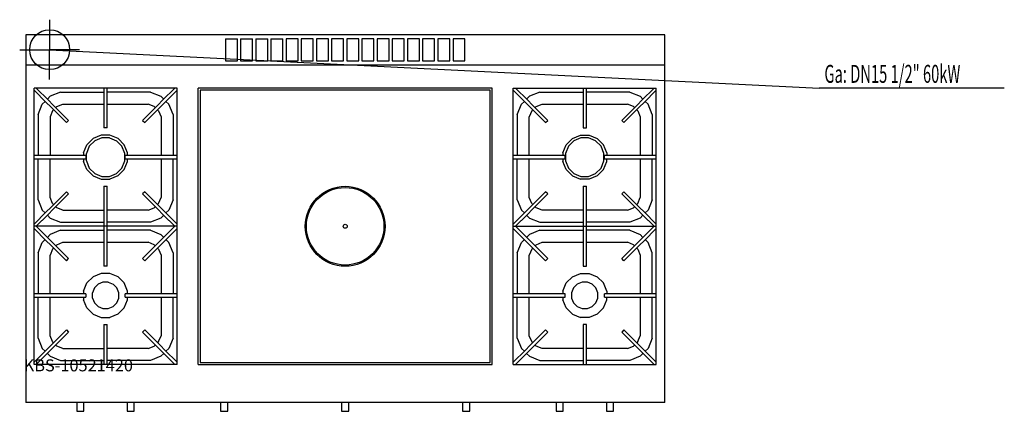
# Model space of a CAD drawing. Units: millimetres. Extents: x 0 to 2465, y 0 to 980.
import ezdxf

# ---------------------------------------------------------------- set-up
doc = ezdxf.new("R2010")
doc.units = ezdxf.units.MM
doc.header["$MEASUREMENT"] = 0
doc.linetypes.add('AUSGEZOGEN', pattern=[0, 0])
doc.layers.get('0').update_dxf_attribs({"color": 1, "linetype": 'AUSGEZOGEN', "true_color": 0xff0000})
doc.layers.add('200', color=7, linetype='AUSGEZOGEN')
doc.layers.add('450', color=2, linetype='AUSGEZOGEN', true_color=0xffff00)
doc.layers.add('550', color=2, linetype='AUSGEZOGEN', true_color=0xffff00)
doc.styles.get("Standard").update_dxf_attribs({"font": 'TXT.SHX'})

# ---------------------------------------------------------------- blocks, each defined once
blk = doc.blocks.new('GER_BLOCK_00001')
at = {"layer": '200', "linetype": 'AUSGEZOGEN'}
for p, q in [((15, 942), (15, 22)), ((1615, 942), (15, 942)), ((1615, 22), (1615, 942)), ((515, 932), (545, 932)), ((515, 932), (515, 877)), ((545, 877), (545, 932)), ((553, 932), (583, 932)), ((553, 932), (553, 877)), ((583, 877), (583, 932)), ((591, 932), (621, 932)), ((591, 932), (591, 877)), ((621, 877), (621, 932)), ((629, 932), (659, 932)), ((629, 932), (629, 877)), ((659, 877), (659, 932)), ((697, 932), (667, 932)), ((667, 932), (667, 877)), ((697, 877), (697, 932)), ((735, 932), (705, 932)), ((705, 932), (705, 877)), ((735, 877), (735, 932)), ((773, 932), (743, 932)), ((743, 932), (743, 877)), ((773, 877), (773, 932)), ((811, 932), (781, 932)), ((781, 932), (781, 877)), ((811, 877), (811, 932)), ((849, 932), (819, 932)), ((819, 932), (819, 877)), ((849, 877), (849, 932)), ((887, 932), (857, 932)), ((857, 932), (857, 877)), ((887, 877), (887, 932)), ((925, 932), (895, 932)), ((895, 932), (895, 877)), ((925, 877), (925, 932)), ((963, 932), (933, 932)), ((933, 932), (933, 877)), ((963, 877), (963, 932)), ((1001, 932), (971, 932)), ((971, 932), (971, 877)), ((1001, 877), (1001, 932)), ((1039, 932), (1009, 932)), ((1009, 932), (1009, 877)), ((1039, 877), (1039, 932)), ((1077, 932), (1047, 932)), ((1047, 932), (1047, 877)), ((1077, 877), (1077, 932)), ((1115, 932), (1085, 932)), ((1085, 932), (1085, 877)), ((1115, 877), (1115, 932)), ((15, 867), (1615, 867)), ((515, 877), (545, 877)), ((553, 877), (583, 877)), ((591, 877), (621, 877)), ((629, 877), (659, 877)), ((667, 877), (697, 877)), ((705, 877), (735, 877)), ((743, 877), (773, 877)), ((781, 877), (811, 877)), ((819, 877), (849, 877)), ((857, 877), (887, 877)), ((895, 877), (925, 877)), ((933, 877), (963, 877)), ((971, 877), (1001, 877)), ((1009, 877), (1039, 877)), ((1047, 877), (1077, 877)), ((1085, 877), (1115, 877)), ((36, 117), (36, 809)), ((394, 809), (36, 809)), ((36, 803.34), (66.58, 772.76)), ((72.24, 778.42), (41.66, 809)), ((102.08, 799), (76.36, 788.34)), ((102.08, 799), (211, 799)), ((211, 809), (211, 709)), ((219, 709), (219, 809)), ((327.92, 799), (219, 799)), ((327.94, 799), (353.64, 788.34)), ((388.34, 809), (357.76, 778.42)), ((363.42, 772.76), (394, 803.34)), ((394, 117), (394, 809)), ((447, 117), (447, 809)), ((1183, 809), (447, 809)), ((452, 804), (452, 122)), ((1178, 804), (452, 804)), ((1178, 122), (1178, 804)), ((1183, 117), (1183, 809)), ((1236, 117), (1236, 809)), ((1236, 809), (1594, 809)), ((1236, 803.34), (1266.58, 772.76)), ((1272.24, 778.42), (1241.66, 809)), ((1302.06, 799), (1276.36, 788.34)), ((1302.08, 799), (1411, 799)), ((1411, 809), (1411, 709)), ((1419, 709), (1419, 809)), ((1527.92, 799), (1419, 799)), ((1527.92, 799), (1553.64, 788.34)), ((1588.34, 809), (1557.76, 778.42)), ((1563.42, 772.76), (1594, 803.34)), ((1594, 117), (1594, 809)), ((46, 742.94), (56.66, 768.64)), ((56.66, 768.66), (63.67, 775.67)), ((66.58, 772.76), (77.74, 761.6)), ((69.33, 781.33), (76.34, 788.34)), ((83.4, 767.26), (72.24, 778.42)), ((122.58, 728.08), (83.4, 767.26)), ((93.34, 762.9), (108.04, 769)), ((108.04, 769), (211, 769)), ((219, 769), (321.96, 769)), ((346.6, 767.26), (307.42, 728.08)), ((336.66, 762.92), (321.96, 769)), ((357.76, 778.42), (346.6, 767.26)), ((352.26, 761.6), (363.42, 772.76)), ((353.66, 788.34), (360.67, 781.33)), ((374.6, 783.94), (366.11, 775.45)), ((366.33, 775.67), (373.34, 768.66)), ((384, 742.92), (373.34, 768.64)), ((1246, 742.92), (1256.66, 768.64)), ((1255.4, 783.94), (1263.89, 775.45)), ((1256.66, 768.66), (1263.67, 775.67)), ((1266.58, 772.76), (1277.74, 761.6)), ((1269.33, 781.33), (1276.34, 788.34)), ((1283.4, 767.26), (1272.24, 778.42)), ((1322.58, 728.08), (1283.4, 767.26)), ((1293.34, 762.92), (1308.04, 769)), ((1308.04, 769), (1411, 769)), ((1419, 769), (1521.96, 769)), ((1546.6, 767.26), (1507.42, 728.08)), ((1536.66, 762.9), (1521.96, 769)), ((1557.76, 778.42), (1546.6, 767.26)), ((1552.26, 761.6), (1563.42, 772.76)), ((1553.66, 788.34), (1560.67, 781.33)), ((1566.33, 775.67), (1573.34, 768.66)), ((1584, 742.94), (1573.34, 768.64)), ((46, 742.92), (46, 640)), ((82.08, 751.66), (76, 736.96)), ((77.74, 761.6), (116.92, 722.42)), ((82.08, 751.66), (84.88, 754.46)), ((90.54, 760.12), (93.34, 762.92)), ((313.08, 722.42), (352.26, 761.6)), ((336.66, 762.92), (339.46, 760.12)), ((345.12, 754.46), (347.92, 751.66)), ((347.9, 751.66), (354, 736.96)), ((384, 742.92), (384, 640)), ((1246, 742.92), (1246, 640)), ((1282.1, 751.66), (1276, 736.96)), ((1277.74, 761.6), (1316.92, 722.42)), ((1282.08, 751.66), (1284.88, 754.46)), ((1290.54, 760.12), (1293.34, 762.92)), ((1513.08, 722.42), (1552.26, 761.6)), ((1536.66, 762.92), (1539.46, 760.12)), ((1545.12, 754.46), (1547.92, 751.66)), ((1547.92, 751.66), (1554, 736.96)), ((1584, 742.92), (1584, 640)), ((76, 736.96), (76, 640)), ((116.92, 722.42), (122.58, 728.08)), ((307.42, 728.08), (313.08, 722.42)), ((354, 736.96), (354, 640)), ((1276, 640), (1276, 736.96)), ((1316.92, 722.42), (1322.58, 728.08)), ((1513.08, 722.42), (1507.42, 728.08)), ((1554, 736.96), (1554, 640)), ((204.07, 691), (183.85, 682.63)), ((225.93, 691), (204.07, 691)), ((219, 709), (211, 709)), ((246.16, 682.62), (225.93, 691)), ((1383.84, 682.62), (1404.07, 691)), ((1404.07, 691), (1425.93, 691)), ((1411, 709), (1419, 709)), ((1425.93, 691), (1446.15, 682.63)), ((160, 646.93), (168.38, 667.15)), ((183.85, 682.63), (168.38, 667.15)), ((187.81, 676.7), (174.3, 663.19)), ((205.44, 684), (187.81, 676.7)), ((224.54, 684), (205.44, 684)), ((224.54, 684), (242.19, 676.7)), ((255.7, 663.19), (242.19, 676.7)), ((261.63, 667.15), (246.16, 682.62)), ((270, 646.96), (261.63, 667.15)), ((1360, 646.96), (1368.37, 667.15)), ((1383.84, 682.62), (1368.37, 667.15)), ((1387.81, 676.7), (1374.3, 663.19)), ((1405.46, 684), (1387.81, 676.7)), ((1424.56, 684), (1405.46, 684)), ((1442.19, 676.7), (1424.56, 684)), ((1455.7, 663.19), (1442.19, 676.7)), ((1446.15, 682.63), (1461.62, 667.15)), ((1470, 646.93), (1461.62, 667.15)), ((160, 646.93), (160, 640)), ((174.3, 663.19), (167, 645.56)), ((167, 626.44), (167, 645.56)), ((263, 645.56), (255.7, 663.19)), ((263, 626.44), (263, 645.56)), ((270, 640), (270, 646.96)), ((1360, 646.96), (1360, 640)), ((1374.3, 663.19), (1367, 645.56)), ((1367, 645.56), (1367, 626.44)), ((1463, 645.56), (1455.7, 663.19)), ((1463, 626.44), (1463, 645.56)), ((1470, 646.93), (1470, 640)), ((166, 640), (36, 640)), ((36, 632), (166, 632)), ((46, 529.08), (46, 632)), ((76, 535.04), (76, 632)), ((160, 632), (160, 625.06)), ((168.37, 604.84), (160, 625.06)), ((166, 640), (166, 632)), ((167, 626.44), (174.3, 608.81)), ((255.7, 608.81), (263, 626.44)), ((261.64, 604.85), (270, 625.04)), ((264, 632), (264, 640)), ((394, 640), (264, 640)), ((264, 632), (394, 632)), ((270, 625.04), (270, 632)), ((354, 632), (354, 535.04)), ((384, 529.08), (384, 632)), ((1366, 640), (1236, 640)), ((1236, 632), (1366, 632)), ((1246, 529.08), (1246, 632)), ((1276, 535.04), (1276, 632)), ((1360, 632), (1360, 625.04)), ((1368.36, 604.85), (1360, 625.04)), ((1366, 632), (1366, 640)), ((1367, 626.44), (1374.3, 608.81)), ((1455.7, 608.81), (1463, 626.44)), ((1461.63, 604.84), (1470, 625.06)), ((1464, 632), (1464, 640)), ((1594, 640), (1464, 640)), ((1464, 632), (1594, 632)), ((1470, 625.06), (1470, 632)), ((1554, 632), (1554, 535.04)), ((1584, 529.08), (1584, 632)), ((168.37, 604.84), (183.85, 589.37)), ((174.3, 608.81), (187.81, 595.3)), ((187.81, 595.3), (205.44, 588)), ((224.56, 588), (242.19, 595.3)), ((242.19, 595.3), (255.7, 608.81)), ((246.15, 589.36), (261.64, 604.85)), ((1368.36, 604.85), (1383.85, 589.36)), ((1374.3, 608.81), (1387.81, 595.3)), ((1387.81, 595.3), (1405.44, 588)), ((1424.56, 588), (1442.19, 595.3)), ((1442.19, 595.3), (1455.7, 608.81)), ((1461.63, 604.84), (1446.15, 589.37)), ((183.85, 589.37), (204.06, 581)), ((204.06, 581), (225.96, 581)), ((205.44, 588), (224.56, 588)), ((246.15, 589.36), (225.96, 581)), ((1383.85, 589.36), (1404.04, 581)), ((1425.94, 581), (1404.04, 581)), ((1405.44, 588), (1424.56, 588)), ((1446.15, 589.37), (1425.94, 581)), ((116.92, 549.58), (77.74, 510.4)), ((83.4, 504.74), (122.58, 543.92)), ((116.92, 549.58), (122.58, 543.92)), ((211, 563), (219, 563)), ((211, 563), (211, 363)), ((219, 363), (219, 563)), ((313.08, 549.58), (307.42, 543.92)), ((307.42, 543.92), (346.6, 504.74)), ((352.26, 510.4), (313.08, 549.58)), ((1316.92, 549.58), (1277.74, 510.4)), ((1283.4, 504.74), (1322.58, 543.92)), ((1322.58, 543.92), (1316.92, 549.58)), ((1411, 563), (1419, 563)), ((1411, 563), (1411, 363)), ((1419, 363), (1419, 563)), ((1513.08, 549.58), (1507.42, 543.92)), ((1507.42, 543.92), (1546.6, 504.74)), ((1552.26, 510.4), (1513.08, 549.58)), ((46, 529.08), (56.66, 503.36)), ((82.1, 520.34), (76, 535.04)), ((84.88, 517.54), (82.08, 520.34)), ((347.92, 520.34), (345.12, 517.54)), ((347.92, 520.34), (354, 535.04)), ((384, 529.06), (373.34, 503.36)), ((1246, 529.06), (1256.66, 503.36)), ((1282.08, 520.34), (1276, 535.04)), ((1284.88, 517.54), (1282.08, 520.34)), ((1547.92, 520.34), (1545.12, 517.54)), ((1547.9, 520.34), (1554, 535.04)), ((1584, 529.08), (1573.34, 503.36)), ((66.58, 499.24), (36, 468.66)), ((72.24, 493.58), (41.66, 463)), ((63.67, 496.33), (56.66, 503.34)), ((77.74, 510.4), (66.58, 499.24)), ((72.24, 493.58), (83.4, 504.74)), ((93.34, 509.08), (90.54, 511.88)), ((108.04, 503), (93.34, 509.08)), ((108.04, 503), (211, 503)), ((321.96, 503), (219, 503)), ((321.96, 503), (336.66, 509.1)), ((336.66, 509.08), (339.46, 511.88)), ((346.6, 504.74), (357.76, 493.58)), ((363.42, 499.24), (352.26, 510.4)), ((357.76, 493.58), (388.34, 463)), ((394, 468.66), (363.42, 499.24)), ((366.11, 496.55), (376.84, 485.82)), ((373.34, 503.34), (366.33, 496.33)), ((1236, 468.66), (1266.58, 499.24)), ((1241.66, 463), (1272.24, 493.58)), ((1253.16, 485.82), (1263.89, 496.55)), ((1263.67, 496.33), (1256.66, 503.34)), ((1277.74, 510.4), (1266.58, 499.24)), ((1272.24, 493.58), (1283.4, 504.74)), ((1293.34, 509.08), (1290.54, 511.88)), ((1308.04, 503), (1293.34, 509.1)), ((1411, 503), (1308.04, 503)), ((1521.96, 503), (1419, 503)), ((1521.96, 503), (1536.66, 509.08)), ((1539.46, 511.88), (1536.66, 509.08)), ((1546.6, 504.74), (1557.76, 493.58)), ((1563.42, 499.24), (1552.26, 510.4)), ((1557.76, 493.58), (1588.34, 463)), ((1594, 468.66), (1563.42, 499.24)), ((1573.34, 503.34), (1566.33, 496.33)), ((41.66, 463), (69.55, 490.89)), ((76.34, 483.66), (69.33, 490.67)), ((76.36, 483.66), (102.06, 473)), ((102.08, 473), (211, 473)), ((327.92, 473), (219, 473)), ((353.64, 483.66), (327.92, 473)), ((360.67, 490.67), (353.66, 483.66)), ((388.34, 463), (360.45, 490.89)), ((1269.55, 490.89), (1241.66, 463)), ((1276.34, 483.66), (1269.33, 490.67)), ((1276.36, 483.66), (1302.08, 473)), ((1302.08, 473), (1411, 473)), ((1527.92, 473), (1419, 473)), ((1553.64, 483.66), (1527.94, 473)), ((1560.67, 490.67), (1553.66, 483.66)), ((1560.45, 490.89), (1588.34, 463)), ((394, 463), (36, 463)), ((66.58, 426.76), (36, 457.34)), ((41.66, 463), (69.55, 435.11)), ((41.66, 463), (72.24, 432.42)), ((102.08, 453), (76.36, 442.34)), ((102.08, 453), (211, 453)), ((327.92, 453), (219, 453)), ((327.94, 453), (353.64, 442.34)), ((388.34, 463), (357.76, 432.42)), ((360.45, 435.11), (388.34, 463)), ((363.42, 426.76), (394, 457.34)), ((382.46, 445.8), (366.11, 429.45)), ((1236, 463), (1594, 463)), ((1236, 457.34), (1266.58, 426.76)), ((1241.66, 463), (1269.55, 435.11)), ((1272.24, 432.42), (1241.66, 463)), ((1263.89, 429.45), (1247.54, 445.8)), ((1302.06, 453), (1276.36, 442.34)), ((1302.08, 453), (1411, 453)), ((1527.92, 453), (1419, 453)), ((1527.92, 453), (1553.64, 442.34)), ((1557.76, 432.42), (1588.34, 463)), ((1588.34, 463), (1560.45, 435.11)), ((1594, 457.34), (1563.42, 426.76)), ((46, 396.94), (56.66, 422.64)), ((56.66, 422.66), (63.67, 429.67)), ((66.58, 426.76), (77.74, 415.6)), ((69.33, 435.33), (76.34, 442.34)), ((83.4, 421.26), (72.24, 432.42)), ((122.58, 382.08), (83.4, 421.26)), ((93.34, 416.9), (108.04, 423)), ((108.04, 423), (211, 423)), ((219, 423), (321.96, 423)), ((346.6, 421.26), (307.42, 382.08)), ((336.66, 416.92), (321.96, 423)), ((357.76, 432.42), (346.6, 421.26)), ((352.26, 415.6), (363.42, 426.76)), ((353.66, 442.34), (360.67, 435.33)), ((366.33, 429.67), (373.34, 422.66)), ((384, 396.92), (373.34, 422.64)), ((1246, 396.92), (1256.66, 422.64)), ((1256.66, 422.66), (1263.67, 429.67)), ((1266.58, 426.76), (1277.74, 415.6)), ((1269.33, 435.33), (1276.34, 442.34)), ((1283.4, 421.26), (1272.24, 432.42)), ((1322.58, 382.08), (1283.4, 421.26)), ((1293.34, 416.92), (1308.04, 423)), ((1308.04, 423), (1411, 423)), ((1419, 423), (1521.96, 423)), ((1546.6, 421.26), (1507.42, 382.08)), ((1536.66, 416.9), (1521.96, 423)), ((1557.76, 432.42), (1546.6, 421.26)), ((1552.26, 415.6), (1563.42, 426.76)), ((1553.66, 442.34), (1560.67, 435.33)), ((1566.33, 429.67), (1573.34, 422.66)), ((1584, 396.94), (1573.34, 422.64)), ((46, 396.92), (46, 294)), ((82.08, 405.66), (76, 390.96)), ((77.74, 415.6), (116.92, 376.42)), ((82.08, 405.66), (84.88, 408.46)), ((90.54, 414.12), (93.34, 416.92)), ((313.08, 376.42), (352.26, 415.6)), ((336.66, 416.92), (339.46, 414.12)), ((345.12, 408.46), (347.92, 405.66)), ((347.9, 405.66), (354, 390.96)), ((384, 396.92), (384, 294)), ((1246, 396.92), (1246, 294)), ((1282.1, 405.66), (1276, 390.96)), ((1277.74, 415.6), (1316.92, 376.42)), ((1282.08, 405.66), (1284.88, 408.46)), ((1290.54, 414.12), (1293.34, 416.92)), ((1513.08, 376.42), (1552.26, 415.6)), ((1536.66, 416.92), (1539.46, 414.12)), ((1545.12, 408.46), (1547.92, 405.66)), ((1547.92, 405.66), (1554, 390.96)), ((1584, 294), (1584, 396.92)), ((76, 294), (76, 390.96)), ((116.92, 376.42), (122.58, 382.08)), ((307.42, 382.08), (313.08, 376.42)), ((354, 390.96), (354, 294)), ((1276, 294), (1276, 390.96)), ((1316.92, 376.42), (1322.58, 382.08)), ((1513.08, 376.42), (1507.42, 382.08)), ((1554, 390.96), (1554, 294)), ((219, 363), (211, 363)), ((1411, 363), (1419, 363)), ((160, 300.93), (168.38, 321.15)), ((183.85, 336.63), (168.38, 321.15)), ((204.07, 345), (183.85, 336.63)), ((208.43, 323), (196.31, 317.98)), ((225.93, 345), (204.07, 345)), ((221.56, 323), (208.43, 323)), ((221.56, 323), (233.69, 317.98)), ((246.16, 336.62), (225.93, 345)), ((261.63, 321.15), (246.16, 336.62)), ((270, 300.96), (261.63, 321.15)), ((1360, 300.96), (1368.37, 321.15)), ((1383.84, 336.62), (1368.37, 321.15)), ((1383.84, 336.62), (1404.07, 345)), ((1408.44, 323), (1396.31, 317.98)), ((1404.07, 345), (1425.93, 345)), ((1421.57, 323), (1408.44, 323)), ((1433.69, 317.98), (1421.57, 323)), ((1425.93, 345), (1446.15, 336.63)), ((1446.15, 336.63), (1461.62, 321.15)), ((1470, 300.93), (1461.62, 321.15)), ((160, 300.93), (160, 294)), ((187.02, 308.69), (182, 296.57)), ((182, 283.43), (182, 296.57)), ((196.31, 317.98), (187.02, 308.69)), ((242.98, 308.69), (233.69, 317.98)), ((248, 296.57), (242.98, 308.69)), ((248, 283.43), (248, 296.57)), ((270, 294), (270, 300.96)), ((1360, 300.96), (1360, 294)), ((1387.02, 308.69), (1382, 296.57)), ((1382, 296.57), (1382, 283.43)), ((1396.31, 317.98), (1387.02, 308.69)), ((1442.98, 308.69), (1433.69, 317.98)), ((1448, 296.57), (1442.98, 308.69)), ((1448, 283.43), (1448, 296.57)), ((1470, 300.93), (1470, 294)), ((166, 294), (36, 294)), ((36, 286), (166, 286)), ((46, 183.08), (46, 286)), ((76, 189.04), (76, 286)), ((160, 286), (160, 279.06)), ((168.37, 258.84), (160, 279.06)), ((166, 294), (166, 286)), ((182, 283.43), (187.02, 271.31)), ((187.02, 271.31), (196.31, 262.02)), ((233.69, 262.02), (242.98, 271.31)), ((242.98, 271.31), (248, 283.43)), ((261.64, 258.85), (270, 279.04)), ((264, 286), (264, 294)), ((394, 294), (264, 294)), ((264, 286), (394, 286)), ((270, 279.04), (270, 286)), ((354, 286), (354, 189.04)), ((384, 183.08), (384, 286)), ((1366, 294), (1236, 294)), ((1236, 286), (1366, 286)), ((1246, 183.08), (1246, 286)), ((1276, 189.04), (1276, 286)), ((1360, 286), (1360, 279.04)), ((1368.36, 258.85), (1360, 279.04)), ((1366, 286), (1366, 294)), ((1382, 283.43), (1387.02, 271.31)), ((1387.02, 271.31), (1396.31, 262.02)), ((1433.69, 262.02), (1442.98, 271.31)), ((1442.98, 271.31), (1448, 283.43)), ((1461.63, 258.84), (1470, 279.06)), ((1464, 286), (1464, 294)), ((1594, 294), (1464, 294)), ((1464, 286), (1594, 286)), ((1470, 279.06), (1470, 286)), ((1554, 286), (1554, 189.04)), ((1584, 183.08), (1584, 286)), ((168.37, 258.84), (183.85, 243.37)), ((196.31, 262.02), (208.43, 257)), ((208.43, 257), (221.57, 257)), ((221.57, 257), (233.69, 262.02)), ((246.15, 243.36), (261.64, 258.85)), ((1368.36, 258.85), (1383.85, 243.36)), ((1396.31, 262.02), (1408.43, 257)), ((1408.43, 257), (1421.57, 257)), ((1421.57, 257), (1433.69, 262.02)), ((1461.63, 258.84), (1446.15, 243.37)), ((183.85, 243.37), (204.06, 235)), ((204.06, 235), (225.96, 235)), ((246.15, 243.36), (225.96, 235)), ((1383.85, 243.36), (1404.04, 235)), ((1425.94, 235), (1404.04, 235)), ((1446.15, 243.37), (1425.94, 235)), ((116.92, 203.58), (77.74, 164.4)), ((83.4, 158.74), (122.58, 197.92)), ((116.92, 203.58), (122.58, 197.92)), ((211, 217), (219, 217)), ((211, 217), (211, 117)), ((219, 117), (219, 217)), ((313.08, 203.58), (307.42, 197.92)), ((307.42, 197.92), (346.6, 158.74)), ((352.26, 164.4), (313.08, 203.58)), ((1316.92, 203.58), (1277.74, 164.4)), ((1283.4, 158.74), (1322.58, 197.92)), ((1322.58, 197.92), (1316.92, 203.58)), ((1419, 217), (1411, 217)), ((1411, 217), (1411, 117)), ((1419, 117), (1419, 217)), ((1513.08, 203.58), (1507.42, 197.92)), ((1507.42, 197.92), (1546.6, 158.74)), ((1552.26, 164.4), (1513.08, 203.58)), ((46, 183.08), (56.66, 157.36)), ((82.1, 174.34), (76, 189.04)), ((84.88, 171.54), (82.08, 174.34)), ((347.92, 174.34), (345.12, 171.54)), ((347.92, 174.34), (354, 189.04)), ((384, 183.06), (373.34, 157.36)), ((1246, 183.06), (1256.66, 157.36)), ((1282.08, 174.34), (1276, 189.04)), ((1284.88, 171.54), (1282.08, 174.34)), ((1547.92, 174.34), (1545.12, 171.54)), ((1547.9, 174.34), (1554, 189.04)), ((1584, 183.08), (1573.34, 157.36)), ((66.58, 153.24), (36, 122.66)), ((63.67, 150.33), (56.66, 157.34)), ((77.74, 164.4), (66.58, 153.24)), ((72.24, 147.58), (83.4, 158.74)), ((93.34, 163.08), (90.54, 165.88)), ((108.04, 157), (93.34, 163.08)), ((108.04, 157), (211, 157)), ((321.96, 157), (219, 157)), ((321.96, 157), (336.66, 163.1)), ((336.66, 163.08), (339.46, 165.88)), ((346.6, 158.74), (357.76, 147.58)), ((363.42, 153.24), (352.26, 164.4)), ((394, 122.66), (363.42, 153.24)), ((374.6, 142.06), (366.11, 150.55)), ((373.34, 157.34), (366.33, 150.33)), ((1266.58, 153.24), (1236, 122.66)), ((1255.4, 142.06), (1263.89, 150.55)), ((1263.67, 150.33), (1256.66, 157.34)), ((1277.74, 164.4), (1266.58, 153.24)), ((1272.24, 147.58), (1283.4, 158.74)), ((1293.34, 163.08), (1290.54, 165.88)), ((1308.04, 157), (1293.34, 163.1)), ((1411, 157), (1308.04, 157)), ((1521.96, 157), (1419, 157)), ((1521.96, 157), (1536.66, 163.08)), ((1539.46, 165.88), (1536.66, 163.08)), ((1546.6, 158.74), (1557.76, 147.58)), ((1563.42, 153.24), (1552.26, 164.4)), ((1594, 122.66), (1563.42, 153.24)), ((1573.34, 157.34), (1566.33, 150.33)), ((41.66, 117), (72.24, 147.58)), ((76.34, 137.66), (69.33, 144.67)), ((76.36, 137.66), (102.06, 127)), ((102.08, 127), (211, 127)), ((327.92, 127), (219, 127)), ((353.64, 137.66), (327.92, 127)), ((360.67, 144.67), (353.66, 137.66)), ((357.76, 147.58), (388.34, 117)), ((1241.66, 117), (1272.24, 147.58)), ((1276.34, 137.66), (1269.33, 144.67)), ((1276.36, 137.66), (1302.08, 127)), ((1302.08, 127), (1411, 127)), ((1527.92, 127), (1419, 127)), ((1553.64, 137.66), (1527.94, 127)), ((1560.67, 144.67), (1553.66, 137.66)), ((1557.76, 147.58), (1588.34, 117)), ((394, 117), (36, 117)), ((447, 117), (1183, 117)), ((452, 122), (1178, 122)), ((1236, 117), (1594, 117)), ((1615, 22), (15, 22)), ((143, 22), (143, 0.21)), ((143, 0.21), (144.56, 0)), ((144.56, 0), (159.44, 0)), ((159.44, 0), (161, 0.21)), ((161, 0.21), (161, 22)), ((269, 22), (269, 0.21)), ((269, 0.21), (270.56, 0)), ((270.56, 0), (285.44, 0)), ((285.44, 0), (287, 0.21)), ((287, 0.21), (287, 22)), ((503, 22), (503, 0.21)), ((503, 0.21), (504.56, 0)), ((504.56, 0), (519.44, 0)), ((519.44, 0), (521, 0.21)), ((521, 0.21), (521, 22)), ((806, 22), (806, 0.21)), ((806, 0.21), (807.56, 0)), ((807.56, 0), (822.44, 0)), ((822.44, 0), (824, 0.21)), ((824, 0.21), (824, 22)), ((1109, 22), (1109, 0.21)), ((1109, 0.21), (1110.56, 0)), ((1110.56, 0), (1125.44, 0)), ((1125.44, 0), (1127, 0.21)), ((1127, 0.21), (1127, 22)), ((1343, 22), (1343, 0.21)), ((1343, 0.21), (1344.56, 0)), ((1344.56, 0), (1359.44, 0)), ((1359.44, 0), (1361, 0.21)), ((1361, 0.21), (1361, 22)), ((1469, 22), (1469, 0.21)), ((1469, 0.21), (1470.56, 0)), ((1470.56, 0), (1485.44, 0)), ((1485.44, 0), (1487, 0.21)), ((1487, 0.21), (1487, 22))]:
    blk.add_line(p, q, dxfattribs=at)
for radius in [100, 97, 5]:
    blk.add_circle((815, 463), radius, dxfattribs=at)
blk.add_attdef('', (0, 0), '', height=1)
blk = doc.blocks.new('INST_BLOCK_00001')
at = {"layer": '450', "linetype": 'AUSGEZOGEN'}
for p in [(75, 980), (0, 905), (150, 905), (75, 830)]:
    blk.add_line(p, (75, 905), dxfattribs=at)
blk.add_circle((75, 905), 50, dxfattribs=at)
blk.add_attdef('', (0, 0), '', height=1)

msp = doc.modelspace()

# ---------------------------------------------------------------- linework, layer by layer
at = {"layer": '450', "linetype": 'AUSGEZOGEN'}
for p in [(75, 905), (2465.44, 808.5)]:
    msp.add_line(p, (2001.5, 808.5), dxfattribs=at)

# ---------------------------------------------------------------- block references
at = {"layer": '200'}
msp.add_blockref('GER_BLOCK_00001', (0, 0), dxfattribs=at)
at = {"layer": '450'}
msp.add_blockref('INST_BLOCK_00001', (0, 0), dxfattribs=at)

# ---------------------------------------------------------------- texts
at = {"layer": '450', "width": 0.6}
msp.add_text('Ga: DN15 1/2" 60kW', height=45, dxfattribs=at).set_placement((2015, 822))
at = {"layer": '550', "flags": 1}
msp.add_attdef('KBS-10521420', (10, 100), '', height=30, dxfattribs=at)

doc.saveas('drawing.dxf')
